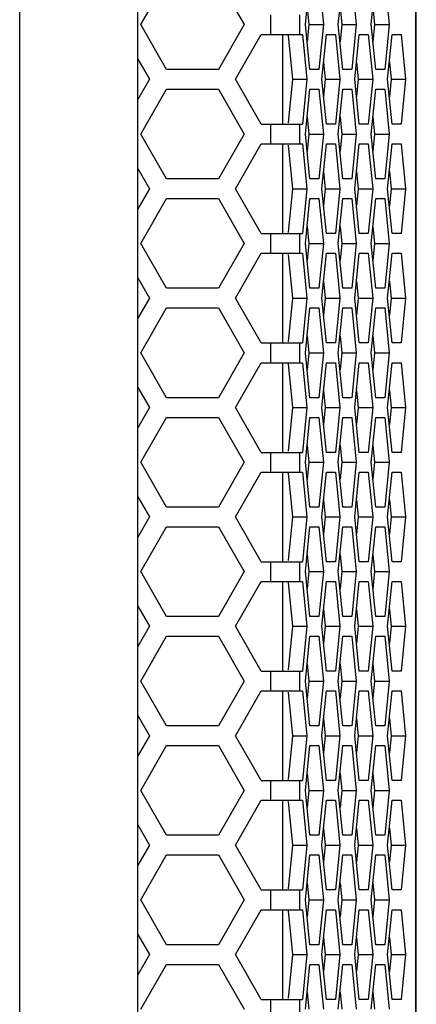
# Model space of a CAD drawing. Units: millimetres. Extents: x 5855 to 8825, y -425 to 1675.
# Drawn here: x 7975 to 8015, y 484 to 584 of the extents above; entities that cross this region are included whole.
import ezdxf

# ---------------------------------------------------------------- set-up
doc = ezdxf.new("R2010")
doc.units = ezdxf.units.MM
doc.header["$LTSCALE"] = 10
doc.layers.get('0').update_dxf_attribs({"linetype": 'CONTINUOUS'})

msp = doc.modelspace()

# ---------------------------------------------------------------- linework, layer by layer
at = {"color": 9, "linetype": 'Continuous'}
for p, q in [((8014.999, 255.603), (8014.999, 878.603)), ((7974.785, 358.445), (7974.785, 775.76)), ((8000.268, 582.753), (8000.268, 584.753)), ((8003.222, 582.753), (8003.222, 584.753)), ((8000.268, 571.653), (8000.268, 573.653)), ((8003.222, 571.653), (8003.222, 573.653)), ((8000.268, 560.553), (8000.268, 562.553)), ((8003.222, 560.553), (8003.222, 562.553)), ((8000.268, 549.453), (8000.268, 551.453)), ((8003.222, 549.453), (8003.222, 551.453)), ((8000.268, 538.353), (8000.268, 540.353)), ((8003.222, 538.353), (8003.222, 540.353)), ((8000.268, 527.253), (8000.268, 529.253)), ((8003.222, 527.253), (8003.222, 529.253)), ((8000.268, 516.153), (8000.268, 518.153)), ((8003.222, 516.153), (8003.222, 518.153)), ((8000.268, 505.053), (8000.268, 507.053)), ((8003.222, 505.053), (8003.222, 507.053)), ((8000.268, 493.953), (8000.268, 495.953)), ((8003.222, 493.953), (8003.222, 495.953)), ((8000.268, 482.853), (8000.268, 484.853)), ((8003.222, 482.853), (8003.222, 484.853))]:
    msp.add_line(p, q, dxfattribs=at)
at = {"color": 7, "linetype": 'Continuous'}
for p, q in [((8015.045, 255.603), (8015.045, 878.603)), ((7986.785, 358.445), (7986.785, 775.76)), ((7987.073, 583.753), (7989.7, 588.303)), ((7994.954, 588.303), (7997.581, 583.753)), ((8003.79, 583.753), (8004.246, 588.303)), ((8005.159, 588.303), (8005.615, 583.753)), ((8007.129, 583.753), (8007.585, 588.303)), ((8008.497, 588.303), (8008.953, 583.753)), ((8010.467, 583.753), (8010.923, 588.303)), ((8011.836, 588.303), (8012.292, 583.753)), ((8003.964, 585.486), (8004.138, 583.753)), ((8007.302, 585.486), (8007.476, 583.753)), ((8010.641, 585.486), (8010.815, 583.753)), ((7989.7, 579.203), (7987.073, 583.753)), ((7997.581, 583.753), (7994.954, 579.203)), ((8004.246, 579.203), (8003.79, 583.753)), ((8004.138, 583.753), (8003.964, 582.02)), ((8004.138, 583.753), (8005.615, 583.753)), ((8005.615, 583.753), (8005.159, 579.203)), ((8007.585, 579.203), (8007.129, 583.753)), ((8007.476, 583.753), (8007.302, 582.02)), ((8007.476, 583.753), (8008.953, 583.753)), ((8008.953, 583.753), (8008.497, 579.203)), ((8010.923, 579.203), (8010.467, 583.753)), ((8010.815, 583.753), (8010.641, 582.02)), ((8010.815, 583.753), (8012.292, 583.753)), ((8012.292, 583.753), (8011.836, 579.203)), ((7996.686, 578.203), (7999.313, 582.753)), ((7999.313, 582.753), (8003.489, 582.753)), ((8001.486, 573.653), (8001.486, 582.753)), ((8002.024, 582.633), (8002.468, 578.203)), ((8003.489, 582.753), (8003.945, 578.203)), ((8005.459, 578.203), (8005.916, 582.753)), ((8005.916, 582.753), (8006.828, 582.753)), ((8006.828, 582.753), (8007.284, 578.203)), ((8008.798, 578.203), (8009.254, 582.753)), ((8009.254, 582.753), (8010.166, 582.753)), ((8010.166, 582.753), (8010.623, 578.203)), ((8012.136, 578.203), (8012.593, 582.753)), ((8012.593, 582.753), (8013.505, 582.753)), ((8013.505, 582.753), (8013.961, 578.203)), ((7986.785, 580.251), (7987.968, 578.203)), ((8005.633, 579.936), (8005.807, 578.203)), ((8008.972, 579.936), (8009.145, 578.203)), ((8012.31, 579.936), (8012.484, 578.203)), ((7994.954, 579.203), (7989.7, 579.203)), ((8005.159, 579.203), (8004.246, 579.203)), ((8008.497, 579.203), (8007.585, 579.203)), ((8011.836, 579.203), (8010.923, 579.203)), ((7987.968, 578.203), (7986.785, 576.155)), ((7999.313, 573.653), (7996.686, 578.203)), ((8002.468, 578.203), (8002.024, 573.773)), ((8002.468, 578.203), (8003.945, 578.203)), ((8003.945, 578.203), (8003.489, 573.653)), ((8005.916, 573.653), (8005.459, 578.203)), ((8005.807, 578.203), (8005.633, 576.47)), ((8005.807, 578.203), (8007.284, 578.203)), ((8007.284, 578.203), (8006.828, 573.653)), ((8009.254, 573.653), (8008.798, 578.203)), ((8009.145, 578.203), (8008.972, 576.47)), ((8009.145, 578.203), (8010.623, 578.203)), ((8010.623, 578.203), (8010.166, 573.653)), ((8012.593, 573.653), (8012.136, 578.203)), ((8012.484, 578.203), (8012.31, 576.47)), ((8012.484, 578.203), (8013.961, 578.203)), ((8013.961, 578.203), (8013.505, 573.653)), ((7987.073, 572.653), (7989.7, 577.203)), ((7989.7, 577.203), (7994.954, 577.203)), ((7994.954, 577.203), (7997.581, 572.653)), ((8003.79, 572.653), (8004.246, 577.203)), ((8004.246, 577.203), (8005.159, 577.203)), ((8005.159, 577.203), (8005.615, 572.653)), ((8007.129, 572.653), (8007.585, 577.203)), ((8007.585, 577.203), (8008.497, 577.203)), ((8008.497, 577.203), (8008.953, 572.653)), ((8010.467, 572.653), (8010.923, 577.203)), ((8010.923, 577.203), (8011.836, 577.203)), ((8011.836, 577.203), (8012.292, 572.653)), ((7999.313, 573.653), (8003.489, 573.653)), ((8003.964, 574.386), (8004.138, 572.653)), ((8006.828, 573.653), (8005.916, 573.653)), ((8007.302, 574.386), (8007.476, 572.653)), ((8010.166, 573.653), (8009.254, 573.653)), ((8010.641, 574.386), (8010.815, 572.653)), ((8013.505, 573.653), (8012.593, 573.653)), ((7989.7, 568.103), (7987.073, 572.653)), ((7997.581, 572.653), (7994.954, 568.103)), ((8004.246, 568.103), (8003.79, 572.653)), ((8004.138, 572.653), (8003.964, 570.92)), ((8004.138, 572.653), (8005.615, 572.653)), ((8005.615, 572.653), (8005.159, 568.103)), ((8007.585, 568.103), (8007.129, 572.653)), ((8007.476, 572.653), (8007.302, 570.92)), ((8007.476, 572.653), (8008.953, 572.653)), ((8008.953, 572.653), (8008.497, 568.103)), ((8010.923, 568.103), (8010.467, 572.653)), ((8010.815, 572.653), (8010.641, 570.92)), ((8010.815, 572.653), (8012.292, 572.653)), ((8012.292, 572.653), (8011.836, 568.103)), ((7996.686, 567.103), (7999.313, 571.653)), ((7999.313, 571.653), (8003.489, 571.653)), ((8001.486, 562.553), (8001.486, 571.653)), ((8002.024, 571.533), (8002.468, 567.103)), ((8003.489, 571.653), (8003.945, 567.103)), ((8005.459, 567.103), (8005.916, 571.653)), ((8005.916, 571.653), (8006.828, 571.653)), ((8006.828, 571.653), (8007.284, 567.103)), ((8008.798, 567.103), (8009.254, 571.653)), ((8009.254, 571.653), (8010.166, 571.653)), ((8010.166, 571.653), (8010.623, 567.103)), ((8012.136, 567.103), (8012.593, 571.653)), ((8012.593, 571.653), (8013.505, 571.653)), ((8013.505, 571.653), (8013.961, 567.103)), ((7986.785, 569.151), (7987.968, 567.103)), ((8005.633, 568.836), (8005.807, 567.103)), ((8008.972, 568.836), (8009.145, 567.103)), ((8012.31, 568.836), (8012.484, 567.103)), ((7994.954, 568.103), (7989.7, 568.103)), ((8005.159, 568.103), (8004.246, 568.103)), ((8008.497, 568.103), (8007.585, 568.103)), ((8011.836, 568.103), (8010.923, 568.103)), ((7987.968, 567.103), (7986.785, 565.055)), ((7999.313, 562.553), (7996.686, 567.103)), ((8002.468, 567.103), (8002.024, 562.673)), ((8002.468, 567.103), (8003.945, 567.103)), ((8003.945, 567.103), (8003.489, 562.553)), ((8005.916, 562.553), (8005.459, 567.103)), ((8005.807, 567.103), (8005.633, 565.37)), ((8005.807, 567.103), (8007.284, 567.103)), ((8007.284, 567.103), (8006.828, 562.553)), ((8009.254, 562.553), (8008.798, 567.103)), ((8009.145, 567.103), (8008.972, 565.37)), ((8009.145, 567.103), (8010.623, 567.103)), ((8010.623, 567.103), (8010.166, 562.553)), ((8012.593, 562.553), (8012.136, 567.103)), ((8012.484, 567.103), (8012.31, 565.37)), ((8012.484, 567.103), (8013.961, 567.103)), ((8013.961, 567.103), (8013.505, 562.553)), ((7987.073, 561.553), (7989.7, 566.103)), ((7989.7, 566.103), (7994.954, 566.103)), ((7994.954, 566.103), (7997.581, 561.553)), ((8003.79, 561.553), (8004.246, 566.103)), ((8004.246, 566.103), (8005.159, 566.103)), ((8005.159, 566.103), (8005.615, 561.553)), ((8007.129, 561.553), (8007.585, 566.103)), ((8007.585, 566.103), (8008.497, 566.103)), ((8008.497, 566.103), (8008.953, 561.553)), ((8010.467, 561.553), (8010.923, 566.103)), ((8010.923, 566.103), (8011.836, 566.103)), ((8011.836, 566.103), (8012.292, 561.553)), ((7999.313, 562.553), (8003.489, 562.553)), ((8003.964, 563.286), (8004.138, 561.553)), ((8006.828, 562.553), (8005.916, 562.553)), ((8007.302, 563.286), (8007.476, 561.553)), ((8010.166, 562.553), (8009.254, 562.553)), ((8010.641, 563.286), (8010.815, 561.553)), ((8013.505, 562.553), (8012.593, 562.553)), ((7989.7, 557.003), (7987.073, 561.553)), ((7997.581, 561.553), (7994.954, 557.003)), ((8004.246, 557.003), (8003.79, 561.553)), ((8004.138, 561.553), (8003.964, 559.82)), ((8004.138, 561.553), (8005.615, 561.553)), ((8005.615, 561.553), (8005.159, 557.003)), ((8007.585, 557.003), (8007.129, 561.553)), ((8007.476, 561.553), (8007.302, 559.82)), ((8007.476, 561.553), (8008.953, 561.553)), ((8008.953, 561.553), (8008.497, 557.003)), ((8010.923, 557.003), (8010.467, 561.553)), ((8010.815, 561.553), (8010.641, 559.82)), ((8010.815, 561.553), (8012.292, 561.553)), ((8012.292, 561.553), (8011.836, 557.003)), ((7996.686, 556.003), (7999.313, 560.553)), ((7999.313, 560.553), (8003.489, 560.553)), ((8001.486, 551.453), (8001.486, 560.553)), ((8003.489, 560.553), (8003.945, 556.003)), ((8005.459, 556.003), (8005.916, 560.553)), ((8005.916, 560.553), (8006.828, 560.553)), ((8006.828, 560.553), (8007.284, 556.003)), ((8008.798, 556.003), (8009.254, 560.553)), ((8009.254, 560.553), (8010.166, 560.553)), ((8010.166, 560.553), (8010.623, 556.003)), ((8012.136, 556.003), (8012.593, 560.553)), ((8012.593, 560.553), (8013.505, 560.553)), ((8013.505, 560.553), (8013.961, 556.003)), ((8002.024, 560.433), (8002.468, 556.003)), ((7986.785, 558.051), (7987.968, 556.003)), ((8005.633, 557.736), (8005.807, 556.003)), ((8008.972, 557.736), (8009.145, 556.003)), ((8012.31, 557.736), (8012.484, 556.003)), ((7994.954, 557.003), (7989.7, 557.003)), ((8005.159, 557.003), (8004.246, 557.003)), ((8008.497, 557.003), (8007.585, 557.003)), ((8011.836, 557.003), (8010.923, 557.003)), ((7987.968, 556.003), (7986.785, 553.955)), ((7999.313, 551.453), (7996.686, 556.003)), ((8002.468, 556.003), (8002.024, 551.573)), ((8002.468, 556.003), (8003.945, 556.003)), ((8003.945, 556.003), (8003.489, 551.453)), ((8005.916, 551.453), (8005.459, 556.003)), ((8005.807, 556.003), (8005.633, 554.27)), ((8005.807, 556.003), (8007.284, 556.003)), ((8007.284, 556.003), (8006.828, 551.453)), ((8009.254, 551.453), (8008.798, 556.003)), ((8009.145, 556.003), (8008.972, 554.27)), ((8009.145, 556.003), (8010.623, 556.003)), ((8010.623, 556.003), (8010.166, 551.453)), ((8012.593, 551.453), (8012.136, 556.003)), ((8012.484, 556.003), (8012.31, 554.27)), ((8012.484, 556.003), (8013.961, 556.003)), ((8013.961, 556.003), (8013.505, 551.453)), ((7987.073, 550.453), (7989.7, 555.003)), ((7989.7, 555.003), (7994.954, 555.003)), ((7994.954, 555.003), (7997.581, 550.453)), ((8003.79, 550.453), (8004.246, 555.003)), ((8004.246, 555.003), (8005.159, 555.003)), ((8005.159, 555.003), (8005.615, 550.453)), ((8007.129, 550.453), (8007.585, 555.003)), ((8007.585, 555.003), (8008.497, 555.003)), ((8008.497, 555.003), (8008.953, 550.453)), ((8010.467, 550.453), (8010.923, 555.003)), ((8010.923, 555.003), (8011.836, 555.003)), ((8011.836, 555.003), (8012.292, 550.453)), ((7999.313, 551.453), (8003.489, 551.453)), ((8003.964, 552.186), (8004.138, 550.453)), ((8006.828, 551.453), (8005.916, 551.453)), ((8007.302, 552.186), (8007.476, 550.453)), ((8010.166, 551.453), (8009.254, 551.453)), ((8010.641, 552.186), (8010.815, 550.453)), ((8013.505, 551.453), (8012.593, 551.453)), ((7989.7, 545.903), (7987.073, 550.453)), ((7997.581, 550.453), (7994.954, 545.903)), ((8004.246, 545.903), (8003.79, 550.453)), ((8004.138, 550.453), (8003.964, 548.72)), ((8004.138, 550.453), (8005.615, 550.453)), ((8005.615, 550.453), (8005.159, 545.903)), ((8007.585, 545.903), (8007.129, 550.453)), ((8007.476, 550.453), (8007.302, 548.72)), ((8007.476, 550.453), (8008.953, 550.453)), ((8008.953, 550.453), (8008.497, 545.903)), ((8010.923, 545.903), (8010.467, 550.453)), ((8010.815, 550.453), (8010.641, 548.72)), ((8010.815, 550.453), (8012.292, 550.453)), ((8012.292, 550.453), (8011.836, 545.903)), ((7996.686, 544.903), (7999.313, 549.453)), ((7999.313, 549.453), (8003.489, 549.453)), ((8001.486, 540.353), (8001.486, 549.453)), ((8003.489, 549.453), (8003.945, 544.903)), ((8005.459, 544.903), (8005.916, 549.453)), ((8005.916, 549.453), (8006.828, 549.453)), ((8006.828, 549.453), (8007.284, 544.903)), ((8008.798, 544.903), (8009.254, 549.453)), ((8009.254, 549.453), (8010.166, 549.453)), ((8010.166, 549.453), (8010.623, 544.903)), ((8012.136, 544.903), (8012.593, 549.453)), ((8012.593, 549.453), (8013.505, 549.453)), ((8013.505, 549.453), (8013.961, 544.903)), ((8002.024, 549.333), (8002.468, 544.903)), ((7986.785, 546.951), (7987.968, 544.903)), ((8005.633, 546.636), (8005.807, 544.903)), ((8008.972, 546.636), (8009.145, 544.903)), ((8012.31, 546.636), (8012.484, 544.903)), ((7994.954, 545.903), (7989.7, 545.903)), ((8005.159, 545.903), (8004.246, 545.903)), ((8008.497, 545.903), (8007.585, 545.903)), ((8011.836, 545.903), (8010.923, 545.903)), ((7987.968, 544.903), (7986.785, 542.855)), ((7999.313, 540.353), (7996.686, 544.903)), ((8002.468, 544.903), (8002.024, 540.473)), ((8002.468, 544.903), (8003.945, 544.903)), ((8003.945, 544.903), (8003.489, 540.353)), ((8005.916, 540.353), (8005.459, 544.903)), ((8005.807, 544.903), (8005.633, 543.17)), ((8005.807, 544.903), (8007.284, 544.903)), ((8007.284, 544.903), (8006.828, 540.353)), ((8009.254, 540.353), (8008.798, 544.903)), ((8009.145, 544.903), (8008.972, 543.17)), ((8009.145, 544.903), (8010.623, 544.903)), ((8010.623, 544.903), (8010.166, 540.353)), ((8012.593, 540.353), (8012.136, 544.903)), ((8012.484, 544.903), (8012.31, 543.17)), ((8012.484, 544.903), (8013.961, 544.903)), ((8013.961, 544.903), (8013.505, 540.353)), ((7987.073, 539.353), (7989.7, 543.903)), ((7989.7, 543.903), (7994.954, 543.903)), ((7994.954, 543.903), (7997.581, 539.353)), ((8003.79, 539.353), (8004.246, 543.903)), ((8004.246, 543.903), (8005.159, 543.903)), ((8005.159, 543.903), (8005.615, 539.353)), ((8007.129, 539.353), (8007.585, 543.903)), ((8007.585, 543.903), (8008.497, 543.903)), ((8008.497, 543.903), (8008.953, 539.353)), ((8010.467, 539.353), (8010.923, 543.903)), ((8010.923, 543.903), (8011.836, 543.903)), ((8011.836, 543.903), (8012.292, 539.353)), ((8003.964, 541.086), (8004.138, 539.353)), ((8007.302, 541.086), (8007.476, 539.353)), ((8010.641, 541.086), (8010.815, 539.353)), ((7999.313, 540.353), (8003.489, 540.353)), ((8006.828, 540.353), (8005.916, 540.353)), ((8010.166, 540.353), (8009.254, 540.353)), ((8013.505, 540.353), (8012.593, 540.353)), ((7989.7, 534.803), (7987.073, 539.353)), ((7997.581, 539.353), (7994.954, 534.803)), ((8004.246, 534.803), (8003.79, 539.353)), ((8004.138, 539.353), (8003.964, 537.62)), ((8004.138, 539.353), (8005.615, 539.353)), ((8005.615, 539.353), (8005.159, 534.803)), ((8007.585, 534.803), (8007.129, 539.353)), ((8007.476, 539.353), (8007.302, 537.62)), ((8007.476, 539.353), (8008.953, 539.353)), ((8008.953, 539.353), (8008.497, 534.803)), ((8010.923, 534.803), (8010.467, 539.353)), ((8010.815, 539.353), (8010.641, 537.62)), ((8010.815, 539.353), (8012.292, 539.353)), ((8012.292, 539.353), (8011.836, 534.803)), ((7996.686, 533.803), (7999.313, 538.353)), ((7999.313, 538.353), (8003.489, 538.353)), ((8001.486, 529.253), (8001.486, 538.353)), ((8002.024, 538.233), (8002.468, 533.803)), ((8003.489, 538.353), (8003.945, 533.803)), ((8005.459, 533.803), (8005.916, 538.353)), ((8005.916, 538.353), (8006.828, 538.353)), ((8006.828, 538.353), (8007.284, 533.803)), ((8008.798, 533.803), (8009.254, 538.353)), ((8009.254, 538.353), (8010.166, 538.353)), ((8010.166, 538.353), (8010.623, 533.803)), ((8012.136, 533.803), (8012.593, 538.353)), ((8012.593, 538.353), (8013.505, 538.353)), ((8013.505, 538.353), (8013.961, 533.803)), ((7986.785, 535.851), (7987.968, 533.803)), ((8005.633, 535.536), (8005.807, 533.803)), ((8008.972, 535.536), (8009.145, 533.803)), ((8012.31, 535.536), (8012.484, 533.803)), ((7994.954, 534.803), (7989.7, 534.803)), ((8005.159, 534.803), (8004.246, 534.803)), ((8008.497, 534.803), (8007.585, 534.803)), ((8011.836, 534.803), (8010.923, 534.803)), ((7987.968, 533.803), (7986.785, 531.755)), ((7999.313, 529.253), (7996.686, 533.803)), ((8002.468, 533.803), (8002.024, 529.373)), ((8002.468, 533.803), (8003.945, 533.803)), ((8003.945, 533.803), (8003.489, 529.253)), ((8005.916, 529.253), (8005.459, 533.803)), ((8005.807, 533.803), (8005.633, 532.07)), ((8005.807, 533.803), (8007.284, 533.803)), ((8007.284, 533.803), (8006.828, 529.253)), ((8009.254, 529.253), (8008.798, 533.803)), ((8009.145, 533.803), (8008.972, 532.07)), ((8009.145, 533.803), (8010.623, 533.803)), ((8010.623, 533.803), (8010.166, 529.253)), ((8012.593, 529.253), (8012.136, 533.803)), ((8012.484, 533.803), (8012.31, 532.07)), ((8012.484, 533.803), (8013.961, 533.803)), ((8013.961, 533.803), (8013.505, 529.253)), ((7987.073, 528.253), (7989.7, 532.803)), ((7989.7, 532.803), (7994.954, 532.803)), ((7994.954, 532.803), (7997.581, 528.253)), ((8003.79, 528.253), (8004.246, 532.803)), ((8004.246, 532.803), (8005.159, 532.803)), ((8005.159, 532.803), (8005.615, 528.253)), ((8007.129, 528.253), (8007.585, 532.803)), ((8007.585, 532.803), (8008.497, 532.803)), ((8008.497, 532.803), (8008.953, 528.253)), ((8010.467, 528.253), (8010.923, 532.803)), ((8010.923, 532.803), (8011.836, 532.803)), ((8011.836, 532.803), (8012.292, 528.253)), ((8003.964, 529.986), (8004.138, 528.253)), ((8007.302, 529.986), (8007.476, 528.253)), ((8010.641, 529.986), (8010.815, 528.253)), ((7999.313, 529.253), (8003.489, 529.253)), ((8006.828, 529.253), (8005.916, 529.253)), ((8010.166, 529.253), (8009.254, 529.253)), ((8013.505, 529.253), (8012.593, 529.253)), ((7989.7, 523.703), (7987.073, 528.253)), ((7997.581, 528.253), (7994.954, 523.703)), ((8004.246, 523.703), (8003.79, 528.253)), ((8004.138, 528.253), (8003.964, 526.52)), ((8004.138, 528.253), (8005.615, 528.253)), ((8005.615, 528.253), (8005.159, 523.703)), ((8007.585, 523.703), (8007.129, 528.253)), ((8007.476, 528.253), (8007.302, 526.52)), ((8007.476, 528.253), (8008.953, 528.253)), ((8008.953, 528.253), (8008.497, 523.703)), ((8010.923, 523.703), (8010.467, 528.253)), ((8010.815, 528.253), (8010.641, 526.52)), ((8010.815, 528.253), (8012.292, 528.253)), ((8012.292, 528.253), (8011.836, 523.703)), ((7996.686, 522.703), (7999.313, 527.253)), ((7999.313, 527.253), (8003.489, 527.253)), ((8001.486, 518.153), (8001.486, 527.253)), ((8002.024, 527.133), (8002.468, 522.703)), ((8003.489, 527.253), (8003.945, 522.703)), ((8005.459, 522.703), (8005.916, 527.253)), ((8005.916, 527.253), (8006.828, 527.253)), ((8006.828, 527.253), (8007.284, 522.703)), ((8008.798, 522.703), (8009.254, 527.253)), ((8009.254, 527.253), (8010.166, 527.253)), ((8010.166, 527.253), (8010.623, 522.703)), ((8012.136, 522.703), (8012.593, 527.253)), ((8012.593, 527.253), (8013.505, 527.253)), ((8013.505, 527.253), (8013.961, 522.703)), ((7986.785, 524.751), (7987.968, 522.703)), ((7994.954, 523.703), (7989.7, 523.703)), ((8005.159, 523.703), (8004.246, 523.703)), ((8005.633, 524.436), (8005.807, 522.703)), ((8008.497, 523.703), (8007.585, 523.703)), ((8008.972, 524.436), (8009.145, 522.703)), ((8011.836, 523.703), (8010.923, 523.703)), ((8012.31, 524.436), (8012.484, 522.703)), ((7987.968, 522.703), (7986.785, 520.655)), ((7999.313, 518.153), (7996.686, 522.703)), ((8002.468, 522.703), (8002.024, 518.273)), ((8002.468, 522.703), (8003.945, 522.703)), ((8003.945, 522.703), (8003.489, 518.153)), ((8005.916, 518.153), (8005.459, 522.703)), ((8005.807, 522.703), (8005.633, 520.97)), ((8005.807, 522.703), (8007.284, 522.703)), ((8007.284, 522.703), (8006.828, 518.153)), ((8009.254, 518.153), (8008.798, 522.703)), ((8009.145, 522.703), (8008.972, 520.97)), ((8009.145, 522.703), (8010.623, 522.703)), ((8010.623, 522.703), (8010.166, 518.153)), ((8012.593, 518.153), (8012.136, 522.703)), ((8012.484, 522.703), (8012.31, 520.97)), ((8012.484, 522.703), (8013.961, 522.703)), ((8013.961, 522.703), (8013.505, 518.153)), ((7987.073, 517.153), (7989.7, 521.703)), ((7989.7, 521.703), (7994.954, 521.703)), ((7994.954, 521.703), (7997.581, 517.153)), ((8003.79, 517.153), (8004.246, 521.703)), ((8004.246, 521.703), (8005.159, 521.703)), ((8005.159, 521.703), (8005.615, 517.153)), ((8007.129, 517.153), (8007.585, 521.703)), ((8007.585, 521.703), (8008.497, 521.703)), ((8008.497, 521.703), (8008.953, 517.153)), ((8010.467, 517.153), (8010.923, 521.703)), ((8010.923, 521.703), (8011.836, 521.703)), ((8011.836, 521.703), (8012.292, 517.153)), ((8003.964, 518.886), (8004.138, 517.153)), ((8007.302, 518.886), (8007.476, 517.153)), ((8010.641, 518.886), (8010.815, 517.153)), ((7999.313, 518.153), (8003.489, 518.153)), ((8006.828, 518.153), (8005.916, 518.153)), ((8010.166, 518.153), (8009.254, 518.153)), ((8013.505, 518.153), (8012.593, 518.153)), ((7989.7, 512.603), (7987.073, 517.153)), ((7997.581, 517.153), (7994.954, 512.603)), ((8004.246, 512.603), (8003.79, 517.153)), ((8004.138, 517.153), (8003.964, 515.42)), ((8004.138, 517.153), (8005.615, 517.153)), ((8005.615, 517.153), (8005.159, 512.603)), ((8007.585, 512.603), (8007.129, 517.153)), ((8007.476, 517.153), (8007.302, 515.42)), ((8007.476, 517.153), (8008.953, 517.153)), ((8008.953, 517.153), (8008.497, 512.603)), ((8010.923, 512.603), (8010.467, 517.153)), ((8010.815, 517.153), (8010.641, 515.42)), ((8010.815, 517.153), (8012.292, 517.153)), ((8012.292, 517.153), (8011.836, 512.603)), ((7996.686, 511.603), (7999.313, 516.153)), ((7999.313, 516.153), (8003.489, 516.153)), ((8001.486, 507.053), (8001.486, 516.153)), ((8002.024, 516.033), (8002.468, 511.603)), ((8003.489, 516.153), (8003.945, 511.603)), ((8005.459, 511.603), (8005.916, 516.153)), ((8005.916, 516.153), (8006.828, 516.153)), ((8006.828, 516.153), (8007.284, 511.603)), ((8008.798, 511.603), (8009.254, 516.153)), ((8009.254, 516.153), (8010.166, 516.153)), ((8010.166, 516.153), (8010.623, 511.603)), ((8012.136, 511.603), (8012.593, 516.153)), ((8012.593, 516.153), (8013.505, 516.153)), ((8013.505, 516.153), (8013.961, 511.603)), ((7986.785, 513.651), (7987.968, 511.603)), ((7994.954, 512.603), (7989.7, 512.603)), ((8005.159, 512.603), (8004.246, 512.603)), ((8005.633, 513.336), (8005.807, 511.603)), ((8008.497, 512.603), (8007.585, 512.603)), ((8008.972, 513.336), (8009.145, 511.603)), ((8011.836, 512.603), (8010.923, 512.603)), ((8012.31, 513.336), (8012.484, 511.603)), ((7987.968, 511.603), (7986.785, 509.555)), ((7999.313, 507.053), (7996.686, 511.603)), ((8002.468, 511.603), (8002.024, 507.173)), ((8002.468, 511.603), (8003.945, 511.603)), ((8003.945, 511.603), (8003.489, 507.053)), ((8005.916, 507.053), (8005.459, 511.603)), ((8005.807, 511.603), (8005.633, 509.87)), ((8005.807, 511.603), (8007.284, 511.603)), ((8007.284, 511.603), (8006.828, 507.053)), ((8009.254, 507.053), (8008.798, 511.603)), ((8009.145, 511.603), (8008.972, 509.87)), ((8009.145, 511.603), (8010.623, 511.603)), ((8010.623, 511.603), (8010.166, 507.053)), ((8012.593, 507.053), (8012.136, 511.603)), ((8012.484, 511.603), (8012.31, 509.87)), ((8012.484, 511.603), (8013.961, 511.603)), ((8013.961, 511.603), (8013.505, 507.053)), ((7987.073, 506.053), (7989.7, 510.603)), ((7989.7, 510.603), (7994.954, 510.603)), ((7994.954, 510.603), (7997.581, 506.053)), ((8003.79, 506.053), (8004.246, 510.603)), ((8004.246, 510.603), (8005.159, 510.603)), ((8005.159, 510.603), (8005.615, 506.053)), ((8007.129, 506.053), (8007.585, 510.603)), ((8007.585, 510.603), (8008.497, 510.603)), ((8008.497, 510.603), (8008.953, 506.053)), ((8010.467, 506.053), (8010.923, 510.603)), ((8010.923, 510.603), (8011.836, 510.603)), ((8011.836, 510.603), (8012.292, 506.053)), ((8003.964, 507.786), (8004.138, 506.053)), ((8007.302, 507.786), (8007.476, 506.053)), ((8010.641, 507.786), (8010.815, 506.053)), ((7999.313, 507.053), (8003.489, 507.053)), ((8006.828, 507.053), (8005.916, 507.053)), ((8010.166, 507.053), (8009.254, 507.053)), ((8013.505, 507.053), (8012.593, 507.053)), ((7989.7, 501.503), (7987.073, 506.053)), ((7997.581, 506.053), (7994.954, 501.503)), ((8004.246, 501.503), (8003.79, 506.053)), ((8004.138, 506.053), (8003.964, 504.32)), ((8004.138, 506.053), (8005.615, 506.053)), ((8005.615, 506.053), (8005.159, 501.503)), ((8007.585, 501.503), (8007.129, 506.053)), ((8007.476, 506.053), (8007.302, 504.32)), ((8007.476, 506.053), (8008.953, 506.053)), ((8008.953, 506.053), (8008.497, 501.503)), ((8010.923, 501.503), (8010.467, 506.053)), ((8010.815, 506.053), (8010.641, 504.32)), ((8010.815, 506.053), (8012.292, 506.053)), ((8012.292, 506.053), (8011.836, 501.503)), ((7996.686, 500.503), (7999.313, 505.053)), ((7999.313, 505.053), (8003.489, 505.053)), ((8001.486, 495.953), (8001.486, 505.053)), ((8002.024, 504.933), (8002.468, 500.503)), ((8003.489, 505.053), (8003.945, 500.503)), ((8005.459, 500.503), (8005.916, 505.053)), ((8005.916, 505.053), (8006.828, 505.053)), ((8006.828, 505.053), (8007.284, 500.503)), ((8008.798, 500.503), (8009.254, 505.053)), ((8009.254, 505.053), (8010.166, 505.053)), ((8010.166, 505.053), (8010.623, 500.503)), ((8012.136, 500.503), (8012.593, 505.053)), ((8012.593, 505.053), (8013.505, 505.053)), ((8013.505, 505.053), (8013.961, 500.503)), ((7986.785, 502.551), (7987.968, 500.503)), ((7994.954, 501.503), (7989.7, 501.503)), ((8005.159, 501.503), (8004.246, 501.503)), ((8005.633, 502.236), (8005.807, 500.503)), ((8008.497, 501.503), (8007.585, 501.503)), ((8008.972, 502.236), (8009.145, 500.503)), ((8011.836, 501.503), (8010.923, 501.503)), ((8012.31, 502.236), (8012.484, 500.503)), ((7987.968, 500.503), (7986.785, 498.455)), ((7999.313, 495.953), (7996.686, 500.503)), ((8002.468, 500.503), (8002.024, 496.073)), ((8002.468, 500.503), (8003.945, 500.503)), ((8003.945, 500.503), (8003.489, 495.953)), ((8005.916, 495.953), (8005.459, 500.503)), ((8005.807, 500.503), (8005.633, 498.77)), ((8005.807, 500.503), (8007.284, 500.503)), ((8007.284, 500.503), (8006.828, 495.953)), ((8009.254, 495.953), (8008.798, 500.503)), ((8009.145, 500.503), (8008.972, 498.77)), ((8009.145, 500.503), (8010.623, 500.503)), ((8010.623, 500.503), (8010.166, 495.953)), ((8012.593, 495.953), (8012.136, 500.503)), ((8012.484, 500.503), (8012.31, 498.77)), ((8012.484, 500.503), (8013.961, 500.503)), ((8013.961, 500.503), (8013.505, 495.953)), ((7987.073, 494.953), (7989.7, 499.503)), ((7989.7, 499.503), (7994.954, 499.503)), ((7994.954, 499.503), (7997.581, 494.953)), ((8003.79, 494.953), (8004.246, 499.503)), ((8004.246, 499.503), (8005.159, 499.503)), ((8005.159, 499.503), (8005.615, 494.953)), ((8007.129, 494.953), (8007.585, 499.503)), ((8007.585, 499.503), (8008.497, 499.503)), ((8008.497, 499.503), (8008.953, 494.953)), ((8010.467, 494.953), (8010.923, 499.503)), ((8010.923, 499.503), (8011.836, 499.503)), ((8011.836, 499.503), (8012.292, 494.953)), ((8003.964, 496.686), (8004.138, 494.953)), ((8007.302, 496.686), (8007.476, 494.953)), ((8010.641, 496.686), (8010.815, 494.953)), ((7999.313, 495.953), (8003.489, 495.953)), ((8006.828, 495.953), (8005.916, 495.953)), ((8010.166, 495.953), (8009.254, 495.953)), ((8013.505, 495.953), (8012.593, 495.953)), ((7989.7, 490.403), (7987.073, 494.953)), ((7997.581, 494.953), (7994.954, 490.403)), ((8004.246, 490.403), (8003.79, 494.953)), ((8004.138, 494.953), (8003.964, 493.22)), ((8004.138, 494.953), (8005.615, 494.953)), ((8005.615, 494.953), (8005.159, 490.403)), ((8007.585, 490.403), (8007.129, 494.953)), ((8007.476, 494.953), (8007.302, 493.22)), ((8007.476, 494.953), (8008.953, 494.953)), ((8008.953, 494.953), (8008.497, 490.403)), ((8010.923, 490.403), (8010.467, 494.953)), ((8010.815, 494.953), (8010.641, 493.22)), ((8010.815, 494.953), (8012.292, 494.953)), ((8012.292, 494.953), (8011.836, 490.403)), ((7996.686, 489.403), (7999.313, 493.953)), ((7999.313, 493.953), (8003.489, 493.953)), ((8001.486, 484.853), (8001.486, 493.953)), ((8002.024, 493.833), (8002.468, 489.403)), ((8003.489, 493.953), (8003.945, 489.403)), ((8005.459, 489.403), (8005.916, 493.953)), ((8005.916, 493.953), (8006.828, 493.953)), ((8006.828, 493.953), (8007.284, 489.403)), ((8008.798, 489.403), (8009.254, 493.953)), ((8009.254, 493.953), (8010.166, 493.953)), ((8010.166, 493.953), (8010.623, 489.403)), ((8012.136, 489.403), (8012.593, 493.953)), ((8012.593, 493.953), (8013.505, 493.953)), ((8013.505, 493.953), (8013.961, 489.403)), ((7986.785, 491.451), (7987.968, 489.403)), ((8005.633, 491.136), (8005.807, 489.403)), ((8008.972, 491.136), (8009.145, 489.403)), ((8012.31, 491.136), (8012.484, 489.403)), ((7994.954, 490.403), (7989.7, 490.403)), ((8005.159, 490.403), (8004.246, 490.403)), ((8008.497, 490.403), (8007.585, 490.403)), ((8011.836, 490.403), (8010.923, 490.403)), ((7987.968, 489.403), (7986.785, 487.355)), ((7999.313, 484.853), (7996.686, 489.403)), ((8002.468, 489.403), (8002.024, 484.973)), ((8002.468, 489.403), (8003.945, 489.403)), ((8003.945, 489.403), (8003.489, 484.853)), ((8005.916, 484.853), (8005.459, 489.403)), ((8005.807, 489.403), (8005.633, 487.67)), ((8005.807, 489.403), (8007.284, 489.403)), ((8007.284, 489.403), (8006.828, 484.853)), ((8009.254, 484.853), (8008.798, 489.403)), ((8009.145, 489.403), (8008.972, 487.67)), ((8009.145, 489.403), (8010.623, 489.403)), ((8010.623, 489.403), (8010.166, 484.853)), ((8012.593, 484.853), (8012.136, 489.403)), ((8012.484, 489.403), (8012.31, 487.67)), ((8012.484, 489.403), (8013.961, 489.403)), ((8013.961, 489.403), (8013.505, 484.853)), ((7987.073, 483.853), (7989.7, 488.403)), ((7989.7, 488.403), (7994.954, 488.403)), ((7994.954, 488.403), (7997.581, 483.853)), ((8003.79, 483.853), (8004.246, 488.403)), ((8004.246, 488.403), (8005.159, 488.403)), ((8005.159, 488.403), (8005.615, 483.853)), ((8007.129, 483.853), (8007.585, 488.403)), ((8007.585, 488.403), (8008.497, 488.403)), ((8008.497, 488.403), (8008.953, 483.853)), ((8010.467, 483.853), (8010.923, 488.403)), ((8010.923, 488.403), (8011.836, 488.403)), ((8011.836, 488.403), (8012.292, 483.853)), ((8003.964, 485.586), (8004.138, 483.853)), ((8007.302, 485.586), (8007.476, 483.853)), ((8010.641, 485.586), (8010.815, 483.853)), ((7999.313, 484.853), (8003.489, 484.853)), ((8006.828, 484.853), (8005.916, 484.853)), ((8010.166, 484.853), (8009.254, 484.853)), ((8013.505, 484.853), (8012.593, 484.853))]:
    msp.add_line(p, q, dxfattribs=at)

doc.saveas('drawing.dxf')
